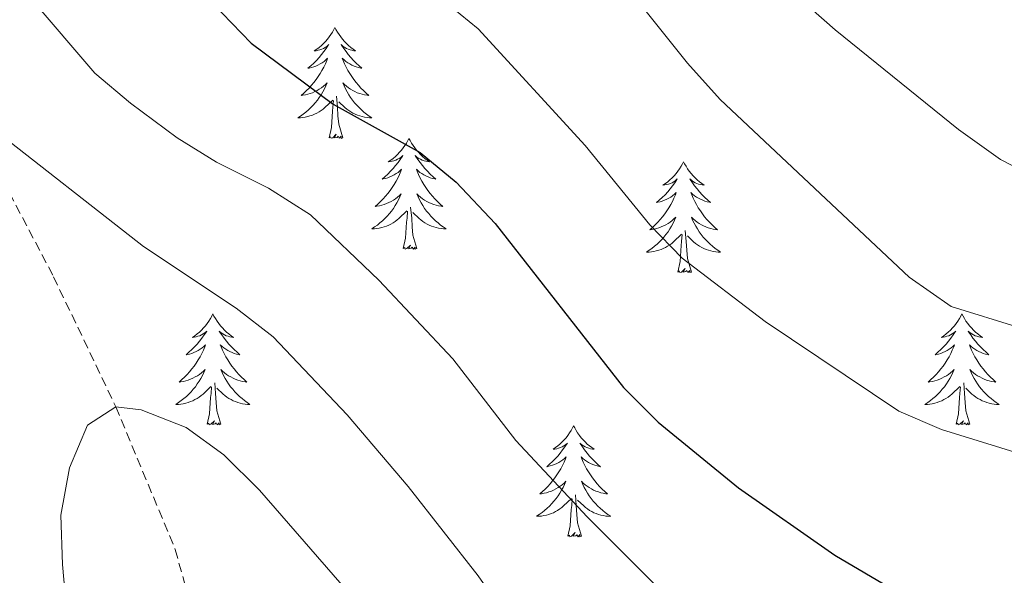
# Model space of a CAD drawing. Units: metres. Extents: x 613697 to 618201, y 4710462 to 4713506.
# Drawn here: x 617267 to 617372, y 4711078 to 4711137 of the extents above; entities that cross this region are included whole.
import ezdxf

# ---------------------------------------------------------------- set-up
doc = ezdxf.new("R2010")
doc.units = ezdxf.units.M
doc.header["$MEASUREMENT"] = 0
doc.linetypes.add('TRAZOSX2', pattern=[1.5, 1, -0.5])
for name, color, linetype, lineweight in [('Level 11', 142, 'TRAZOSX2', 13), ('Level 36', 19, 'Continuous', 40), ('Level 4', 36, 'Continuous', 30), ('Level 5', 36, 'Continuous', 0)]:
    doc.layers.add(name, color=color, linetype=linetype, lineweight=lineweight)

msp = doc.modelspace()

# ---------------------------------------------------------------- linework, layer by layer
at = {"layer": 'Level 11', "color": 142, "linetype": 'TRAZOSX2', "lineweight": 13}
msp.add_polyline3d([(617143.16, 4711253.95, 725), (617156.76, 4711244.31, 720), (617183.66, 4711219.45, 715), (617199.1, 4711206.49, 712.5), (617207.92, 4711201.33, 711.63), (617217.97, 4711195.82, 710), (617228.76, 4711185.45, 705), (617232.94, 4711170.44, 700), (617244.06, 4711154.29, 695), (617252.57, 4711143.41, 693.24), (617257.51, 4711133.53, 691.87), (617261.29, 4711126.81, 690), (617270.22, 4711109.81, 687.63), (617276.91, 4711095.85, 685), (617283.3, 4711080.51, 682.01), (617285.46, 4711072.65, 680), (617296.36, 4711047.01, 676.28), (617298.6, 4711042.19, 675.88), (617307.5, 4711022.99, 674.28), (617312.83, 4710999.97, 671.02)], dxfattribs=at)
at = {"layer": 'Level 36', "color": 92, "linetype": 'Continuous', "lineweight": 0}
for points in [[(617300.46, 4711136.61), (617300.35, 4711136.39), (617300.2, 4711136.11), (617300.03, 4711135.85), (617299.84, 4711135.59), (617299.65, 4711135.34), (617299.44, 4711135.11), (617299.22, 4711134.88), (617299, 4711134.66), (617298.76, 4711134.46), (617298.5, 4711134.27), (617298.24, 4711134.09), (617298.44, 4711134.11), (617298.65, 4711134.15), (617298.84, 4711134.21), (617299.04, 4711134.28), (617299.23, 4711134.36), (617299.41, 4711134.46), (617299.58, 4711134.57), (617299.79, 4711134.76), (617299.75, 4711134.7), (617299.52, 4711134.35), (617299.28, 4711134.02), (617299.02, 4711133.69), (617298.75, 4711133.37), (617298.47, 4711133.07), (617298.18, 4711132.78), (617297.88, 4711132.49), (617297.56, 4711132.22), (617297.69, 4711132.25), (617297.93, 4711132.3), (617298.18, 4711132.38), (617298.41, 4711132.46), (617298.64, 4711132.57), (617298.86, 4711132.69), (617299.08, 4711132.82), (617299.29, 4711132.96), (617299.48, 4711133.12), (617299.67, 4711133.29), (617299.58, 4711133.07), (617299.43, 4711132.71), (617299.26, 4711132.35), (617299.07, 4711132), (617298.87, 4711131.66), (617298.66, 4711131.33), (617298.43, 4711131.01), (617298.19, 4711130.7), (617297.94, 4711130.4), (617297.68, 4711130.1), (617297.4, 4711129.82), (617297.12, 4711129.55), (617296.82, 4711129.29), (617297.02, 4711129.32), (617297.28, 4711129.37), (617297.55, 4711129.43), (617297.8, 4711129.51), (617298.06, 4711129.6), (617298.31, 4711129.71), (617298.55, 4711129.83), (617298.78, 4711129.97), (617299.01, 4711130.12), (617299.22, 4711130.29), (617299.43, 4711130.46), (617299.62, 4711130.65), (617299.48, 4711130.32)], [(617300.46, 4711136.61), (617300.57, 4711136.39), (617300.73, 4711136.11), (617300.9, 4711135.85), (617301.08, 4711135.59), (617301.27, 4711135.34), (617301.48, 4711135.11), (617301.7, 4711134.88), (617301.93, 4711134.66), (617302.17, 4711134.46), (617302.42, 4711134.27), (617302.68, 4711134.09), (617302.48, 4711134.11), (617302.28, 4711134.15), (617302.08, 4711134.21), (617301.88, 4711134.28), (617301.69, 4711134.36), (617301.51, 4711134.46), (617301.34, 4711134.57), (617301.13, 4711134.76), (617301.17, 4711134.7), (617301.4, 4711134.35), (617301.65, 4711134.02), (617301.9, 4711133.69), (617302.17, 4711133.37), (617302.45, 4711133.07), (617302.74, 4711132.78), (617303.05, 4711132.49), (617303.36, 4711132.22), (617303.24, 4711132.25), (617302.99, 4711132.3), (617302.75, 4711132.38), (617302.51, 4711132.46), (617302.28, 4711132.57), (617302.06, 4711132.69), (617301.84, 4711132.82), (617301.63, 4711132.96), (617301.44, 4711133.12), (617301.25, 4711133.29), (617301.34, 4711133.07), (617301.49, 4711132.71), (617301.66, 4711132.35), (617301.85, 4711132), (617302.05, 4711131.66), (617302.26, 4711131.33), (617302.49, 4711131.01), (617302.73, 4711130.7), (617302.98, 4711130.4), (617303.24, 4711130.1), (617303.52, 4711129.82), (617303.8, 4711129.55), (617304.1, 4711129.29), (617303.91, 4711129.32), (617303.64, 4711129.37), (617303.38, 4711129.43), (617303.12, 4711129.51), (617302.86, 4711129.6), (617302.61, 4711129.71), (617302.37, 4711129.83), (617302.14, 4711129.97), (617301.91, 4711130.12), (617301.7, 4711130.29), (617301.49, 4711130.46), (617301.3, 4711130.65), (617301.44, 4711130.32)], [(617299.48, 4711130.32), (617299.33, 4711130), (617299.16, 4711129.69), (617298.98, 4711129.38), (617298.78, 4711129.09), (617298.57, 4711128.8), (617298.35, 4711128.52), (617298.11, 4711128.25), (617297.87, 4711127.99), (617297.61, 4711127.75), (617297.34, 4711127.51), (617297.06, 4711127.29), (617296.77, 4711127.08), (617296.48, 4711126.89), (617296.75, 4711126.9), (617297.01, 4711126.93), (617297.27, 4711126.97), (617297.53, 4711127.03), (617297.78, 4711127.1), (617298.04, 4711127.18), (617298.28, 4711127.29), (617298.52, 4711127.4), (617298.75, 4711127.53), (617298.97, 4711127.68), (617299.18, 4711127.84), (617299.38, 4711128.01), (617300.23, 4711128.81)], [(617301.44, 4711130.32), (617301.59, 4711130), (617301.76, 4711129.69), (617301.94, 4711129.38), (617302.14, 4711129.09), (617302.35, 4711128.8), (617302.58, 4711128.52), (617302.81, 4711128.25), (617303.06, 4711127.99), (617303.31, 4711127.75), (617303.58, 4711127.51), (617303.86, 4711127.29), (617304.15, 4711127.08), (617304.44, 4711126.89), (617304.18, 4711126.9), (617303.91, 4711126.93), (617303.65, 4711126.97), (617303.39, 4711127.03), (617303.14, 4711127.1), (617302.89, 4711127.18), (617302.64, 4711127.29), (617302.4, 4711127.4), (617302.18, 4711127.53), (617301.95, 4711127.68), (617301.74, 4711127.84), (617301.54, 4711128.01), (617300.88, 4711128.63)], [(617299.84, 4711124.76), (617300.09, 4711125.87), (617300.2, 4711127.62), (617300.25, 4711128.05), (617300.31, 4711128.77)], [(617301.31, 4711124.76), (617300.88, 4711126.2), (617300.79, 4711127.1), (617300.75, 4711128.05), (617300.64, 4711129.21)], [(617301.31, 4711124.76), (617301.14, 4711124.69), (617301.12, 4711124.93), (617300.93, 4711124.71), (617300.81, 4711124.91), (617300.69, 4711124.8), (617300.42, 4711124.75), (617300.61, 4711125.14), (617300.23, 4711124.76), (617300.04, 4711124.71), (617300, 4711124.87), (617299.84, 4711124.76)], [(617308.42, 4711124.69), (617308.31, 4711124.47), (617308.16, 4711124.19), (617307.99, 4711123.93), (617307.8, 4711123.67), (617307.61, 4711123.42), (617307.4, 4711123.19), (617307.18, 4711122.96), (617306.96, 4711122.74), (617306.72, 4711122.54), (617306.46, 4711122.35), (617306.2, 4711122.17), (617306.4, 4711122.19), (617306.61, 4711122.23), (617306.8, 4711122.29), (617307, 4711122.36), (617307.19, 4711122.44), (617307.37, 4711122.54), (617307.54, 4711122.65), (617307.75, 4711122.84), (617307.71, 4711122.78), (617307.48, 4711122.43), (617307.24, 4711122.1), (617306.98, 4711121.77), (617306.71, 4711121.46), (617306.43, 4711121.15), (617306.14, 4711120.86), (617305.84, 4711120.57), (617305.52, 4711120.3), (617305.65, 4711120.33), (617305.89, 4711120.38), (617306.14, 4711120.46), (617306.37, 4711120.55), (617306.6, 4711120.65), (617306.82, 4711120.77), (617307.04, 4711120.9), (617307.25, 4711121.04), (617307.44, 4711121.2), (617307.63, 4711121.37), (617307.54, 4711121.15), (617307.39, 4711120.79), (617307.22, 4711120.43), (617307.03, 4711120.09), (617306.83, 4711119.75), (617306.62, 4711119.41), (617306.39, 4711119.09), (617306.15, 4711118.78), (617305.9, 4711118.48), (617305.64, 4711118.19), (617305.36, 4711117.9), (617305.08, 4711117.63), (617304.78, 4711117.38), (617304.98, 4711117.4), (617305.24, 4711117.45), (617305.51, 4711117.51), (617305.76, 4711117.59), (617306.02, 4711117.68), (617306.27, 4711117.79), (617306.51, 4711117.91), (617306.74, 4711118.05), (617306.97, 4711118.2), (617307.18, 4711118.37), (617307.39, 4711118.54), (617307.58, 4711118.73), (617307.44, 4711118.4)], [(617308.42, 4711124.69), (617308.53, 4711124.47), (617308.69, 4711124.19), (617308.86, 4711123.93), (617309.04, 4711123.67), (617309.23, 4711123.42), (617309.44, 4711123.19), (617309.66, 4711122.96), (617309.89, 4711122.74), (617310.13, 4711122.54), (617310.38, 4711122.35), (617310.64, 4711122.17), (617310.44, 4711122.19), (617310.24, 4711122.23), (617310.04, 4711122.29), (617309.84, 4711122.36), (617309.65, 4711122.44), (617309.47, 4711122.54), (617309.3, 4711122.65), (617309.09, 4711122.84), (617309.13, 4711122.78), (617309.36, 4711122.43), (617309.61, 4711122.1), (617309.86, 4711121.77), (617310.13, 4711121.46), (617310.41, 4711121.15), (617310.7, 4711120.86), (617311.01, 4711120.57), (617311.32, 4711120.3), (617311.2, 4711120.33), (617310.95, 4711120.38), (617310.71, 4711120.46), (617310.47, 4711120.55), (617310.24, 4711120.65), (617310.02, 4711120.77), (617309.8, 4711120.9), (617309.59, 4711121.04), (617309.4, 4711121.2), (617309.21, 4711121.37), (617309.3, 4711121.15), (617309.45, 4711120.79), (617309.62, 4711120.43), (617309.81, 4711120.09), (617310.01, 4711119.75), (617310.22, 4711119.41), (617310.45, 4711119.09), (617310.69, 4711118.78), (617310.94, 4711118.48), (617311.2, 4711118.19), (617311.48, 4711117.9), (617311.76, 4711117.63), (617312.06, 4711117.38), (617311.87, 4711117.4), (617311.6, 4711117.45), (617311.34, 4711117.51), (617311.08, 4711117.59), (617310.82, 4711117.68), (617310.57, 4711117.79), (617310.33, 4711117.91), (617310.1, 4711118.05), (617309.87, 4711118.2), (617309.66, 4711118.37), (617309.45, 4711118.54), (617309.26, 4711118.73), (617309.4, 4711118.4)], [(617337.94, 4711122.18), (617337.82, 4711121.96), (617337.67, 4711121.69), (617337.5, 4711121.42), (617337.32, 4711121.16), (617337.13, 4711120.92), (617336.92, 4711120.68), (617336.7, 4711120.45), (617336.47, 4711120.24), (617336.23, 4711120.03), (617335.98, 4711119.84), (617335.72, 4711119.66), (617335.92, 4711119.69), (617336.12, 4711119.73), (617336.32, 4711119.78), (617336.52, 4711119.85), (617336.7, 4711119.93), (617336.88, 4711120.03), (617337.06, 4711120.15), (617337.26, 4711120.34), (617337.22, 4711120.27), (617336.99, 4711119.93), (617336.75, 4711119.59), (617336.49, 4711119.26), (617336.23, 4711118.95), (617335.95, 4711118.64), (617335.65, 4711118.35), (617335.35, 4711118.07), (617335.04, 4711117.79), (617335.16, 4711117.82), (617335.41, 4711117.88), (617335.65, 4711117.95), (617335.89, 4711118.04), (617336.12, 4711118.14), (617336.34, 4711118.26), (617336.56, 4711118.39), (617336.76, 4711118.53), (617336.96, 4711118.69), (617337.15, 4711118.86), (617337.06, 4711118.64), (617336.9, 4711118.28), (617336.73, 4711117.92), (617336.55, 4711117.58), (617336.35, 4711117.24), (617336.14, 4711116.91), (617335.91, 4711116.58), (617335.67, 4711116.27), (617335.42, 4711115.97), (617335.15, 4711115.68), (617334.88, 4711115.4), (617334.59, 4711115.13), (617334.3, 4711114.87), (617334.49, 4711114.89), (617334.76, 4711114.94), (617335.02, 4711115), (617335.28, 4711115.08), (617335.54, 4711115.18), (617335.78, 4711115.28), (617336.02, 4711115.41), (617336.26, 4711115.55), (617336.48, 4711115.69), (617336.7, 4711115.86), (617336.9, 4711116.03), (617337.1, 4711116.22), (617336.96, 4711115.9)], [(617337.94, 4711122.18), (617338.05, 4711121.96), (617338.2, 4711121.69), (617338.37, 4711121.42), (617338.55, 4711121.16), (617338.75, 4711120.92), (617338.95, 4711120.68), (617339.17, 4711120.45), (617339.4, 4711120.24), (617339.64, 4711120.03), (617339.89, 4711119.84), (617340.15, 4711119.66), (617339.95, 4711119.69), (617339.75, 4711119.73), (617339.55, 4711119.78), (617339.36, 4711119.85), (617339.17, 4711119.93), (617338.99, 4711120.03), (617338.81, 4711120.15), (617338.61, 4711120.34), (617338.65, 4711120.27), (617338.88, 4711119.93), (617339.12, 4711119.59), (617339.38, 4711119.26), (617339.65, 4711118.95), (617339.93, 4711118.64), (617340.22, 4711118.35), (617340.52, 4711118.07), (617340.83, 4711117.79), (617340.71, 4711117.82), (617340.46, 4711117.88), (617340.22, 4711117.95), (617339.99, 4711118.04), (617339.76, 4711118.14), (617339.53, 4711118.26), (617339.32, 4711118.39), (617339.11, 4711118.53), (617338.91, 4711118.69), (617338.72, 4711118.86), (617338.81, 4711118.64), (617338.97, 4711118.28), (617339.14, 4711117.92), (617339.32, 4711117.58), (617339.52, 4711117.24), (617339.74, 4711116.91), (617339.96, 4711116.58), (617340.2, 4711116.27), (617340.45, 4711115.97), (617340.72, 4711115.68), (617340.99, 4711115.4), (617341.28, 4711115.13), (617341.58, 4711114.87), (617341.38, 4711114.89), (617341.11, 4711114.94), (617340.85, 4711115), (617340.59, 4711115.08), (617340.34, 4711115.18), (617340.09, 4711115.28), (617339.85, 4711115.41), (617339.61, 4711115.55), (617339.39, 4711115.69), (617339.17, 4711115.86), (617338.97, 4711116.03), (617338.77, 4711116.22), (617338.91, 4711115.9)], [(617307.44, 4711118.4), (617307.29, 4711118.08), (617307.12, 4711117.77), (617306.94, 4711117.46), (617306.74, 4711117.17), (617306.53, 4711116.88), (617306.31, 4711116.6), (617306.07, 4711116.33), (617305.83, 4711116.07), (617305.57, 4711115.83), (617305.3, 4711115.6), (617305.02, 4711115.37), (617304.73, 4711115.17), (617304.44, 4711114.97), (617304.71, 4711114.98), (617304.97, 4711115.01), (617305.23, 4711115.05), (617305.49, 4711115.11), (617305.74, 4711115.18), (617306, 4711115.27), (617306.24, 4711115.37), (617306.48, 4711115.48), (617306.71, 4711115.61), (617306.93, 4711115.76), (617307.14, 4711115.92), (617307.34, 4711116.09), (617308.19, 4711116.89)], [(617309.4, 4711118.4), (617309.55, 4711118.08), (617309.72, 4711117.77), (617309.9, 4711117.46), (617310.1, 4711117.17), (617310.31, 4711116.88), (617310.54, 4711116.6), (617310.77, 4711116.33), (617311.02, 4711116.07), (617311.27, 4711115.83), (617311.54, 4711115.6), (617311.82, 4711115.37), (617312.11, 4711115.17), (617312.4, 4711114.97), (617312.14, 4711114.98), (617311.87, 4711115.01), (617311.61, 4711115.05), (617311.35, 4711115.11), (617311.1, 4711115.18), (617310.85, 4711115.27), (617310.6, 4711115.37), (617310.36, 4711115.48), (617310.14, 4711115.61), (617309.91, 4711115.76), (617309.7, 4711115.92), (617309.5, 4711116.09), (617308.84, 4711116.71)], [(617307.8, 4711112.84), (617308.05, 4711113.96), (617308.16, 4711115.7), (617308.21, 4711116.13), (617308.27, 4711116.85)], [(617309.27, 4711112.84), (617308.84, 4711114.28), (617308.75, 4711115.18), (617308.71, 4711116.13), (617308.6, 4711117.29)], [(617336.96, 4711115.9), (617336.8, 4711115.57), (617336.64, 4711115.26), (617336.45, 4711114.96), (617336.26, 4711114.66), (617336.04, 4711114.37), (617335.82, 4711114.09), (617335.59, 4711113.83), (617335.34, 4711113.57), (617335.08, 4711113.32), (617334.81, 4711113.09), (617334.54, 4711112.87), (617334.25, 4711112.66), (617333.96, 4711112.47), (617334.22, 4711112.47), (617334.48, 4711112.5), (617334.75, 4711112.54), (617335, 4711112.6), (617335.26, 4711112.67), (617335.51, 4711112.76), (617335.75, 4711112.86), (617335.99, 4711112.98), (617336.22, 4711113.11), (617336.44, 4711113.25), (617336.66, 4711113.41), (617336.86, 4711113.58), (617337.71, 4711114.38)], [(617338.91, 4711115.9), (617339.07, 4711115.57), (617339.24, 4711115.26), (617339.42, 4711114.96), (617339.62, 4711114.66), (617339.83, 4711114.37), (617340.05, 4711114.09), (617340.28, 4711113.83), (617340.53, 4711113.57), (617340.79, 4711113.32), (617341.06, 4711113.09), (617341.34, 4711112.87), (617341.63, 4711112.66), (617341.92, 4711112.47), (617341.65, 4711112.47), (617341.39, 4711112.5), (617341.13, 4711112.54), (617340.87, 4711112.6), (617340.61, 4711112.67), (617340.36, 4711112.76), (617340.12, 4711112.86), (617339.88, 4711112.98), (617339.65, 4711113.11), (617339.43, 4711113.25), (617339.22, 4711113.41), (617339.01, 4711113.58), (617338.35, 4711114.2)], [(617338.79, 4711110.33), (617338.36, 4711111.77), (617338.27, 4711112.67), (617338.22, 4711113.62), (617338.12, 4711114.79)], [(617337.32, 4711110.33), (617337.56, 4711111.45), (617337.68, 4711113.19), (617337.72, 4711113.62), (617337.79, 4711114.35)], [(617309.27, 4711112.84), (617309.1, 4711112.77), (617309.08, 4711113.01), (617308.89, 4711112.79), (617308.77, 4711112.99), (617308.65, 4711112.88), (617308.38, 4711112.83), (617308.57, 4711113.22), (617308.19, 4711112.84), (617308, 4711112.79), (617307.96, 4711112.95), (617307.8, 4711112.84)], [(617338.79, 4711110.33), (617338.61, 4711110.26), (617338.59, 4711110.5), (617338.4, 4711110.28), (617338.28, 4711110.48), (617338.16, 4711110.37), (617337.89, 4711110.32), (617338.09, 4711110.71), (617337.7, 4711110.33), (617337.52, 4711110.28), (617337.47, 4711110.44), (617337.32, 4711110.33)], [(617287.35, 4711105.82), (617287.24, 4711105.6), (617287.09, 4711105.33), (617286.92, 4711105.06), (617286.74, 4711104.8), (617286.54, 4711104.56), (617286.34, 4711104.32), (617286.12, 4711104.09), (617285.89, 4711103.88), (617285.65, 4711103.67), (617285.4, 4711103.48), (617285.14, 4711103.3), (617285.34, 4711103.33), (617285.54, 4711103.37), (617285.74, 4711103.42), (617285.93, 4711103.49), (617286.12, 4711103.57), (617286.3, 4711103.67), (617286.48, 4711103.79), (617286.68, 4711103.98), (617286.64, 4711103.91), (617286.41, 4711103.57), (617286.17, 4711103.23), (617285.91, 4711102.9), (617285.64, 4711102.59), (617285.36, 4711102.28), (617285.07, 4711101.99), (617284.77, 4711101.71), (617284.46, 4711101.43), (617284.58, 4711101.46), (617284.82, 4711101.52), (617285.07, 4711101.59), (617285.3, 4711101.68), (617285.53, 4711101.78), (617285.76, 4711101.9), (617285.97, 4711102.03), (617286.18, 4711102.17), (617286.38, 4711102.33), (617286.56, 4711102.5), (617286.48, 4711102.28), (617286.32, 4711101.92), (617286.15, 4711101.56), (617285.96, 4711101.22), (617285.76, 4711100.88), (617285.55, 4711100.55), (617285.32, 4711100.22), (617285.09, 4711099.91), (617284.84, 4711099.61), (617284.57, 4711099.32), (617284.3, 4711099.04), (617284.01, 4711098.77), (617283.71, 4711098.51), (617283.91, 4711098.53), (617284.18, 4711098.58), (617284.44, 4711098.64), (617284.7, 4711098.72), (617284.95, 4711098.82), (617285.2, 4711098.92), (617285.44, 4711099.05), (617285.68, 4711099.19), (617285.9, 4711099.33), (617286.12, 4711099.5), (617286.32, 4711099.67), (617286.52, 4711099.86), (617286.38, 4711099.54)], [(617287.35, 4711105.82), (617287.46, 4711105.6), (617287.62, 4711105.33), (617287.79, 4711105.06), (617287.97, 4711104.8), (617288.16, 4711104.56), (617288.37, 4711104.32), (617288.59, 4711104.09), (617288.82, 4711103.88), (617289.06, 4711103.67), (617289.31, 4711103.48), (617289.57, 4711103.3), (617289.37, 4711103.33), (617289.17, 4711103.37), (617288.97, 4711103.42), (617288.77, 4711103.49), (617288.58, 4711103.57), (617288.4, 4711103.67), (617288.23, 4711103.79), (617288.02, 4711103.98), (617288.07, 4711103.91), (617288.3, 4711103.57), (617288.54, 4711103.23), (617288.8, 4711102.9), (617289.06, 4711102.59), (617289.34, 4711102.28), (617289.64, 4711101.99), (617289.94, 4711101.71), (617290.25, 4711101.43), (617290.13, 4711101.46), (617289.88, 4711101.52), (617289.64, 4711101.59), (617289.4, 4711101.68), (617289.17, 4711101.78), (617288.95, 4711101.9), (617288.73, 4711102.03), (617288.53, 4711102.17), (617288.33, 4711102.33), (617288.14, 4711102.5), (617288.23, 4711102.28), (617288.39, 4711101.92), (617288.56, 4711101.56), (617288.74, 4711101.22), (617288.94, 4711100.88), (617289.15, 4711100.55), (617289.38, 4711100.22), (617289.62, 4711099.91), (617289.87, 4711099.61), (617290.14, 4711099.32), (617290.41, 4711099.04), (617290.7, 4711098.77), (617290.99, 4711098.51), (617290.8, 4711098.53), (617290.53, 4711098.58), (617290.27, 4711098.64), (617290.01, 4711098.72), (617289.75, 4711098.82), (617289.51, 4711098.92), (617289.26, 4711099.05), (617289.03, 4711099.19), (617288.81, 4711099.33), (617288.59, 4711099.5), (617288.38, 4711099.67), (617288.19, 4711099.86), (617288.33, 4711099.54)], [(617367.86, 4711105.82), (617367.75, 4711105.6), (617367.59, 4711105.33), (617367.42, 4711105.06), (617367.24, 4711104.8), (617367.05, 4711104.56), (617366.84, 4711104.32), (617366.62, 4711104.09), (617366.39, 4711103.88), (617366.15, 4711103.67), (617365.9, 4711103.48), (617365.64, 4711103.3), (617365.84, 4711103.33), (617366.04, 4711103.37), (617366.24, 4711103.42), (617366.44, 4711103.49), (617366.63, 4711103.57), (617366.81, 4711103.67), (617366.98, 4711103.79), (617367.19, 4711103.98), (617367.14, 4711103.91), (617366.92, 4711103.57), (617366.67, 4711103.23), (617366.42, 4711102.9), (617366.15, 4711102.59), (617365.87, 4711102.28), (617365.58, 4711101.99), (617365.27, 4711101.71), (617364.96, 4711101.43), (617365.08, 4711101.46), (617365.33, 4711101.52), (617365.57, 4711101.59), (617365.81, 4711101.68), (617366.04, 4711101.78), (617366.26, 4711101.9), (617366.48, 4711102.03), (617366.68, 4711102.17), (617366.88, 4711102.33), (617367.07, 4711102.5), (617366.98, 4711102.28), (617366.82, 4711101.92), (617366.65, 4711101.56), (617366.47, 4711101.22), (617366.27, 4711100.88), (617366.06, 4711100.55), (617365.83, 4711100.22), (617365.59, 4711099.91), (617365.34, 4711099.61), (617365.08, 4711099.32), (617364.8, 4711099.04), (617364.51, 4711098.77), (617364.22, 4711098.51), (617364.41, 4711098.53), (617364.68, 4711098.58), (617364.94, 4711098.64), (617365.2, 4711098.72), (617365.46, 4711098.82), (617365.7, 4711098.92), (617365.95, 4711099.05), (617366.18, 4711099.19), (617366.4, 4711099.33), (617366.62, 4711099.5), (617366.83, 4711099.67), (617367.02, 4711099.86), (617366.88, 4711099.54)], [(617367.86, 4711105.82), (617367.97, 4711105.6), (617368.12, 4711105.33), (617368.29, 4711105.06), (617368.47, 4711104.8), (617368.67, 4711104.56), (617368.88, 4711104.32), (617369.09, 4711104.09), (617369.32, 4711103.88), (617369.56, 4711103.67), (617369.82, 4711103.48), (617370.08, 4711103.3), (617369.88, 4711103.33), (617369.67, 4711103.37), (617369.47, 4711103.42), (617369.28, 4711103.49), (617369.09, 4711103.57), (617368.91, 4711103.67), (617368.74, 4711103.79), (617368.53, 4711103.98), (617368.57, 4711103.91), (617368.8, 4711103.57), (617369.04, 4711103.23), (617369.3, 4711102.9), (617369.57, 4711102.59), (617369.85, 4711102.28), (617370.14, 4711101.99), (617370.44, 4711101.71), (617370.76, 4711101.43), (617370.63, 4711101.46), (617370.39, 4711101.52), (617370.14, 4711101.59), (617369.91, 4711101.68), (617369.68, 4711101.78), (617369.45, 4711101.9), (617369.24, 4711102.03), (617369.03, 4711102.17), (617368.83, 4711102.33), (617368.65, 4711102.5), (617368.74, 4711102.28), (617368.89, 4711101.92), (617369.06, 4711101.56), (617369.25, 4711101.22), (617369.45, 4711100.88), (617369.66, 4711100.55), (617369.89, 4711100.22), (617370.12, 4711099.91), (617370.38, 4711099.61), (617370.64, 4711099.32), (617370.92, 4711099.04), (617371.2, 4711098.77), (617371.5, 4711098.51), (617371.3, 4711098.53), (617371.04, 4711098.58), (617370.77, 4711098.64), (617370.51, 4711098.72), (617370.26, 4711098.82), (617370.01, 4711098.92), (617369.77, 4711099.05), (617369.54, 4711099.19), (617369.31, 4711099.33), (617369.1, 4711099.5), (617368.89, 4711099.67), (617368.69, 4711099.86), (617368.84, 4711099.54)], [(617286.38, 4711099.54), (617286.22, 4711099.21), (617286.05, 4711098.9), (617285.87, 4711098.6), (617285.67, 4711098.3), (617285.46, 4711098.01), (617285.24, 4711097.73), (617285, 4711097.47), (617284.76, 4711097.21), (617284.5, 4711096.96), (617284.23, 4711096.73), (617283.95, 4711096.51), (617283.66, 4711096.3), (617283.37, 4711096.11), (617283.64, 4711096.11), (617283.9, 4711096.14), (617284.16, 4711096.18), (617284.42, 4711096.24), (617284.68, 4711096.31), (617284.93, 4711096.4), (617285.17, 4711096.5), (617285.41, 4711096.62), (617285.64, 4711096.75), (617285.86, 4711096.89), (617286.07, 4711097.05), (617286.28, 4711097.22), (617287.12, 4711098.02)], [(617288.33, 4711099.54), (617288.48, 4711099.21), (617288.65, 4711098.9), (617288.84, 4711098.6), (617289.03, 4711098.3), (617289.24, 4711098.01), (617289.47, 4711097.73), (617289.7, 4711097.47), (617289.95, 4711097.21), (617290.21, 4711096.96), (617290.48, 4711096.73), (617290.75, 4711096.51), (617291.04, 4711096.3), (617291.33, 4711096.11), (617291.07, 4711096.11), (617290.8, 4711096.14), (617290.54, 4711096.18), (617290.28, 4711096.24), (617290.03, 4711096.31), (617289.78, 4711096.4), (617289.54, 4711096.5), (617289.3, 4711096.62), (617289.07, 4711096.75), (617288.84, 4711096.89), (617288.63, 4711097.05), (617288.43, 4711097.22), (617287.77, 4711097.84)], [(617366.88, 4711099.54), (617366.73, 4711099.21), (617366.56, 4711098.9), (617366.37, 4711098.6), (617366.18, 4711098.3), (617365.97, 4711098.01), (617365.74, 4711097.73), (617365.51, 4711097.47), (617365.26, 4711097.21), (617365, 4711096.96), (617364.74, 4711096.73), (617364.46, 4711096.51), (617364.17, 4711096.3), (617363.88, 4711096.11), (617364.14, 4711096.11), (617364.41, 4711096.14), (617364.67, 4711096.18), (617364.93, 4711096.24), (617365.18, 4711096.31), (617365.43, 4711096.4), (617365.68, 4711096.5), (617365.91, 4711096.62), (617366.14, 4711096.75), (617366.37, 4711096.89), (617366.58, 4711097.05), (617366.78, 4711097.22), (617367.63, 4711098.02)], [(617368.84, 4711099.54), (617368.99, 4711099.21), (617369.16, 4711098.9), (617369.34, 4711098.6), (617369.54, 4711098.3), (617369.75, 4711098.01), (617369.97, 4711097.73), (617370.21, 4711097.47), (617370.45, 4711097.21), (617370.71, 4711096.96), (617370.98, 4711096.73), (617371.26, 4711096.51), (617371.55, 4711096.3), (617371.84, 4711096.11), (617371.57, 4711096.11), (617371.31, 4711096.14), (617371.05, 4711096.18), (617370.79, 4711096.24), (617370.53, 4711096.31), (617370.28, 4711096.4), (617370.04, 4711096.5), (617369.8, 4711096.62), (617369.57, 4711096.75), (617369.35, 4711096.89), (617369.14, 4711097.05), (617368.93, 4711097.22), (617368.28, 4711097.84)], [(617286.73, 4711093.97), (617286.98, 4711095.09), (617287.09, 4711096.83), (617287.14, 4711097.26), (617287.2, 4711097.99)], [(617288.2, 4711093.97), (617287.78, 4711095.41), (617287.68, 4711096.31), (617287.64, 4711097.26), (617287.54, 4711098.43)], [(617367.24, 4711093.97), (617367.48, 4711095.09), (617367.6, 4711096.83), (617367.64, 4711097.26), (617367.71, 4711097.99)], [(617368.71, 4711093.97), (617368.28, 4711095.41), (617368.19, 4711096.31), (617368.14, 4711097.26), (617368.04, 4711098.43)], [(617288.2, 4711093.97), (617288.03, 4711093.9), (617288.01, 4711094.14), (617287.82, 4711093.92), (617287.7, 4711094.12), (617287.58, 4711094.01), (617287.31, 4711093.96), (617287.5, 4711094.35), (617287.12, 4711093.97), (617286.93, 4711093.92), (617286.89, 4711094.08), (617286.73, 4711093.97)], [(617326.12, 4711093.8), (617326.01, 4711093.58), (617325.85, 4711093.3), (617325.68, 4711093.04), (617325.5, 4711092.78), (617325.31, 4711092.53), (617325.1, 4711092.29), (617324.88, 4711092.07), (617324.65, 4711091.85), (617324.41, 4711091.65), (617324.16, 4711091.46), (617323.9, 4711091.28), (617324.1, 4711091.3), (617324.3, 4711091.34), (617324.5, 4711091.39), (617324.7, 4711091.46), (617324.89, 4711091.55), (617325.07, 4711091.65), (617325.24, 4711091.76), (617325.45, 4711091.95), (617325.41, 4711091.89), (617325.18, 4711091.54), (617324.93, 4711091.21), (617324.68, 4711090.88), (617324.41, 4711090.56), (617324.13, 4711090.26), (617323.84, 4711089.96), (617323.53, 4711089.68), (617323.22, 4711089.41), (617323.34, 4711089.43), (617323.59, 4711089.49), (617323.83, 4711089.56), (617324.07, 4711089.65), (617324.3, 4711089.75), (617324.52, 4711089.87), (617324.74, 4711090), (617324.95, 4711090.15), (617325.14, 4711090.31), (617325.33, 4711090.48), (617325.24, 4711090.25), (617325.09, 4711089.89), (617324.92, 4711089.54), (617324.73, 4711089.19), (617324.53, 4711088.85), (617324.32, 4711088.52), (617324.09, 4711088.2), (617323.85, 4711087.89), (617323.6, 4711087.58), (617323.34, 4711087.29), (617323.06, 4711087.01), (617322.78, 4711086.74), (617322.48, 4711086.48), (617322.67, 4711086.51), (617322.94, 4711086.55), (617323.2, 4711086.62), (617323.46, 4711086.7), (617323.72, 4711086.79), (617323.97, 4711086.9), (617324.21, 4711087.02), (617324.44, 4711087.16), (617324.67, 4711087.31), (617324.88, 4711087.47), (617325.09, 4711087.65), (617325.28, 4711087.84), (617325.14, 4711087.51)], [(617326.12, 4711093.8), (617326.23, 4711093.58), (617326.38, 4711093.3), (617326.55, 4711093.04), (617326.74, 4711092.78), (617326.93, 4711092.53), (617327.14, 4711092.29), (617327.36, 4711092.07), (617327.58, 4711091.85), (617327.82, 4711091.65), (617328.08, 4711091.46), (617328.34, 4711091.28), (617328.14, 4711091.3), (617327.93, 4711091.34), (617327.74, 4711091.39), (617327.54, 4711091.46), (617327.35, 4711091.55), (617327.17, 4711091.65), (617327, 4711091.76), (617326.79, 4711091.95), (617326.83, 4711091.89), (617327.06, 4711091.54), (617327.3, 4711091.21), (617327.56, 4711090.88), (617327.83, 4711090.56), (617328.11, 4711090.26), (617328.4, 4711089.96), (617328.7, 4711089.68), (617329.02, 4711089.41), (617328.89, 4711089.43), (617328.65, 4711089.49), (617328.4, 4711089.56), (617328.17, 4711089.65), (617327.94, 4711089.75), (617327.72, 4711089.87), (617327.5, 4711090), (617327.29, 4711090.15), (617327.1, 4711090.31), (617326.91, 4711090.48), (617327, 4711090.25), (617327.15, 4711089.89), (617327.32, 4711089.54), (617327.51, 4711089.19), (617327.71, 4711088.85), (617327.92, 4711088.52), (617328.15, 4711088.2), (617328.39, 4711087.89), (617328.64, 4711087.58), (617328.9, 4711087.29), (617329.18, 4711087.01), (617329.46, 4711086.74), (617329.76, 4711086.48), (617329.56, 4711086.51), (617329.3, 4711086.55), (617329.03, 4711086.62), (617328.78, 4711086.7), (617328.52, 4711086.79), (617328.27, 4711086.9), (617328.03, 4711087.02), (617327.8, 4711087.16), (617327.57, 4711087.31), (617327.36, 4711087.47), (617327.15, 4711087.65), (617326.96, 4711087.84), (617327.1, 4711087.51)], [(617368.71, 4711093.97), (617368.53, 4711093.9), (617368.52, 4711094.14), (617368.32, 4711093.92), (617368.2, 4711094.12), (617368.08, 4711094.01), (617367.81, 4711093.96), (617368.01, 4711094.35), (617367.62, 4711093.97), (617367.44, 4711093.92), (617367.4, 4711094.08), (617367.24, 4711093.97)], [(617325.14, 4711087.51), (617324.99, 4711087.19), (617324.82, 4711086.88), (617324.64, 4711086.57), (617324.44, 4711086.27), (617324.23, 4711085.99), (617324, 4711085.71), (617323.77, 4711085.44), (617323.52, 4711085.18), (617323.27, 4711084.94), (617323, 4711084.7), (617322.72, 4711084.48), (617322.43, 4711084.27), (617322.14, 4711084.08), (617322.4, 4711084.09), (617322.67, 4711084.11), (617322.93, 4711084.16), (617323.19, 4711084.21), (617323.44, 4711084.29), (617323.69, 4711084.37), (617323.94, 4711084.47), (617324.18, 4711084.59), (617324.4, 4711084.72), (617324.63, 4711084.87), (617324.84, 4711085.03), (617325.04, 4711085.19), (617325.89, 4711085.99)], [(617327.1, 4711087.51), (617327.25, 4711087.19), (617327.42, 4711086.88), (617327.6, 4711086.57), (617327.8, 4711086.27), (617328.01, 4711085.99), (617328.23, 4711085.71), (617328.47, 4711085.44), (617328.71, 4711085.18), (617328.97, 4711084.94), (617329.24, 4711084.7), (617329.52, 4711084.48), (617329.81, 4711084.27), (617330.1, 4711084.08), (617329.83, 4711084.09), (617329.57, 4711084.11), (617329.31, 4711084.16), (617329.05, 4711084.21), (617328.8, 4711084.29), (617328.54, 4711084.37), (617328.3, 4711084.47), (617328.06, 4711084.59), (617327.83, 4711084.72), (617327.61, 4711084.87), (617327.4, 4711085.03), (617327.2, 4711085.19), (617326.54, 4711085.81)], [(617326.97, 4711081.95), (617326.54, 4711083.39), (617326.45, 4711084.29), (617326.4, 4711085.24), (617326.3, 4711086.4)], [(617325.5, 4711081.95), (617325.74, 4711083.06), (617325.86, 4711084.81), (617325.91, 4711085.24), (617325.97, 4711085.96)], [(617326.97, 4711081.95), (617326.8, 4711081.88), (617326.78, 4711082.12), (617326.59, 4711081.89), (617326.47, 4711082.1), (617326.34, 4711081.99), (617326.08, 4711081.93), (617326.27, 4711082.33), (617325.89, 4711081.95), (617325.7, 4711081.89), (617325.66, 4711082.06), (617325.5, 4711081.95)]]:
    msp.add_lwpolyline(points, dxfattribs=at)
at = {"layer": 'Level 4', "color": 36, "linetype": 'Continuous', "lineweight": 30}
msp.add_polyline3d([(617284.2, 4711142.49, 700), (617291.45, 4711134.92, 700), (617300.26, 4711128.35, 700), (617309.62, 4711123.16, 700), (617313.48, 4711119.99, 700), (617317.68, 4711115.56, 700), (617331.46, 4711097.93, 700), (617335.2, 4711094.21, 700), (617343.85, 4711087.13, 700), (617354.19, 4711079.9, 700), (617363.26, 4711074.58, 700), (617369.63, 4711071.96, 700), (617379.7, 4711069.53, 700)], dxfattribs=at)
at = {"layer": 'Level 5', "color": 36, "linetype": 'Continuous', "lineweight": 0}
for points in [[(617340.7, 4711148.29, 715), (617354.22, 4711136.34, 715), (617367.49, 4711125.66, 715), (617371.99, 4711122.41, 715), (617376.74, 4711119.98, 715), (617381.62, 4711118.91, 715), (617386.73, 4711118.67, 715), (617391.73, 4711119.16, 715), (617402.83, 4711122.45, 715), (617407.4, 4711124.43, 715), (617411.68, 4711127.05, 715), (617421.54, 4711133.95, 715), (617429.95, 4711141.08, 715)], [(617331.47, 4711141.41, 710), (617338.35, 4711132.76, 710), (617341.88, 4711128.87, 710), (617362.18, 4711109.76, 710), (617366.7, 4711106.62, 710), (617381.54, 4711102.03, 710), (617387.7, 4711100.85, 710), (617392.71, 4711100.85, 710), (617397.88, 4711101.8, 710), (617404.69, 4711104.13, 710), (617414.68, 4711111.09, 710), (617423.21, 4711117.77, 710), (617427.42, 4711120.47, 710), (617442.39, 4711128.78, 710), (617462.62, 4711147.09, 710)], [(617307.15, 4711143.6, 705), (617315.84, 4711136.47, 705), (617327.37, 4711123.91, 705), (617334.31, 4711115.41, 705), (617337.79, 4711111.82, 705), (617346.7, 4711105, 705), (617361.06, 4711095.39, 705), (617365.65, 4711093.41, 705), (617382.82, 4711088.11, 705)], [(617267.8, 4711139.73, 695), (617274.64, 4711131.69, 695), (617278.47, 4711128.47, 695), (617283.5, 4711124.76, 695), (617287.74, 4711122.12, 695), (617293.33, 4711119.35, 695), (617297.82, 4711116.47, 695), (617305.17, 4711109.45, 695), (617313.13, 4711100.99, 695), (617319.91, 4711092.23, 695), (617327.56, 4711084.04, 695), (617342.59, 4711068.97, 695), (617355.59, 4711059.15, 695), (617360.68, 4711056.28, 695), (617365.83, 4711054.21, 695), (617382.27, 4711049.43, 695)], [(617263.19, 4711126.1, 690), (617279.89, 4711113.06, 690), (617289.85, 4711106.43, 690), (617293.81, 4711103.37, 690), (617301.78, 4711094.98, 690), (617308.34, 4711087.29, 690), (617315.85, 4711077.67, 690), (617322.09, 4711068.73, 690), (617325.2, 4711064.8, 690), (617334.26, 4711057.22, 690), (617345.34, 4711047.27, 690), (617351.88, 4711043.04, 690), (617355.07, 4711040.97, 690), (617359.45, 4711038.55, 690), (617364.8, 4711037.38, 690), (617369.75, 4711035.53, 690), (617379.94, 4711029.9, 690)], [(617267.98, 4710960.24, 685), (617271.56, 4711019.97, 685), (617272.29, 4711030.6, 685), (617272.58, 4711041.77, 685), (617272.84, 4711052.17, 685), (617272.65, 4711062.34, 685), (617271.18, 4711078.92, 685), (617271.01, 4711084.19, 685), (617271.94, 4711089.29, 685), (617273.87, 4711093.88, 685), (617276.91, 4711095.85, 685), (617279.64, 4711095.53, 685), (617284.48, 4711093.61, 685), (617288.53, 4711090.68, 685), (617292.37, 4711086.9, 685), (617303.38, 4711074.21, 685), (617320.91, 4711051.52, 685), (617329.12, 4711042.68, 685), (617335.65, 4711035.64, 685), (617348.25, 4711026.19, 685), (617352.53, 4711023.62, 685), (617362.87, 4711018.53, 685), (617377.15, 4711014.56, 685)]]:
    msp.add_polyline3d(points, dxfattribs=at)

doc.saveas('drawing.dxf')
